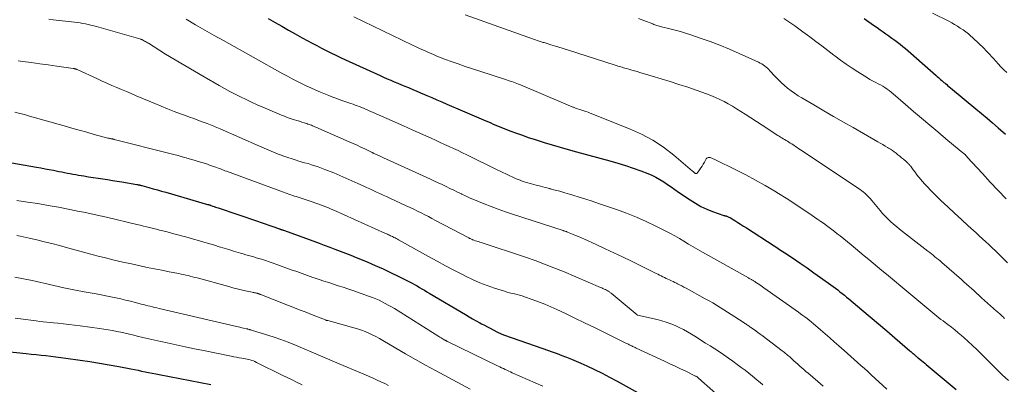
# Model space of a CAD drawing. Units: feet. Extents: x 1920000 to 1925000, y 555000 to 560006.
# Drawn here: x 1922605 to 1922829, y 555295 to 555378 of the extents above; entities that cross this region are included whole.
import ezdxf

# ---------------------------------------------------------------- set-up
doc = ezdxf.new("R2010")
doc.units = ezdxf.units.FT
doc.header["$LTSCALE"] = 100
doc.header["$MEASUREMENT"] = 0
doc.layers.add('CONTOUR INDEX', color=32, linetype='Continuous', lineweight=25)
doc.layers.add('CONTOUR INTERMEDIATE', color=40, linetype='Continuous', lineweight=15)

msp = doc.modelspace()

# ---------------------------------------------------------------- linework, layer by layer
at = {"layer": 'CONTOUR INDEX', "flags": 128}
for points, elevation in [([(1922661.47, 555378.68), (1922663.01, 555377.8), (1922664.55, 555376.92), (1922666.1, 555376.05), (1922667.64, 555375.18), (1922669.2, 555374.32), (1922670.38, 555373.67), (1922671.45, 555373.08), (1922672.53, 555372.51), (1922673.61, 555371.94), (1922674.69, 555371.39), (1922675.78, 555370.84), (1922676.88, 555370.3), (1922677.98, 555369.78), (1922679.09, 555369.27), (1922686.98, 555365.66), (1922687.78, 555365.3), (1922688.59, 555364.95), (1922689.4, 555364.6), (1922690.21, 555364.27), (1922691.03, 555363.94), (1922691.84, 555363.6), (1922692.66, 555363.27), (1922693.47, 555362.93), (1922693.6, 555362.88), (1922694.47, 555362.51), (1922695.35, 555362.14), (1922696.22, 555361.77), (1922697.09, 555361.39), (1922697.62, 555361.16), (1922698.76, 555360.66), (1922699.9, 555360.16), (1922701.04, 555359.67), (1922702.18, 555359.17), (1922705.78, 555357.62), (1922707.39, 555356.92), (1922709, 555356.23), (1922710.61, 555355.55), (1922712.22, 555354.86), (1922712.82, 555354.61), (1922714.13, 555354.06), (1922715.45, 555353.53), (1922716.78, 555353.02), (1922718.11, 555352.52), (1922719.45, 555352.05), (1922720.8, 555351.58), (1922722.15, 555351.14), (1922723.5, 555350.71), (1922724.43, 555350.42), (1922726.26, 555349.87), (1922728.08, 555349.33), (1922729.92, 555348.81), (1922731.76, 555348.3), (1922739.39, 555346.24), (1922741.19, 555345.73), (1922742.97, 555345.18), (1922744.74, 555344.58), (1922746.49, 555343.95), (1922748.05, 555343.37), (1922749, 555342.97), (1922749.93, 555342.52), (1922750.82, 555342), (1922751.69, 555341.44), (1922752.54, 555340.85), (1922753.39, 555340.26), (1922754.25, 555339.67), (1922755.1, 555339.09), (1922757.72, 555337.3), (1922758.94, 555336.54), (1922760.2, 555335.83), (1922761.5, 555335.23), (1922762.84, 555334.69), (1922765.4, 555333.77), (1922765.49, 555333.74), (1922765.57, 555333.72), (1922765.66, 555333.7), (1922765.75, 555333.68), (1922765.83, 555333.67), (1922765.92, 555333.65), (1922766, 555333.62), (1922766.09, 555333.6), (1922766.26, 555333.54), (1922766.43, 555333.48), (1922766.59, 555333.41), (1922766.75, 555333.32), (1922766.91, 555333.23), (1922767.92, 555332.6), (1922768.58, 555332.18), (1922769.24, 555331.77), (1922769.89, 555331.35), (1922770.55, 555330.93), (1922776.92, 555326.82), (1922777.53, 555326.42), (1922778.14, 555326.02), (1922778.74, 555325.62), (1922779.35, 555325.22), (1922781.29, 555323.92), (1922782.85, 555322.86), (1922784.41, 555321.79), (1922785.96, 555320.7), (1922787.5, 555319.6), (1922789.84, 555317.93), (1922790.36, 555317.55), (1922790.88, 555317.16), (1922791.39, 555316.77), (1922791.9, 555316.37), (1922792.41, 555315.97), (1922792.91, 555315.56), (1922793.41, 555315.15), (1922793.91, 555314.74), (1922796.9, 555312.22), (1922798.79, 555310.62), (1922800.68, 555309.02), (1922802.57, 555307.42), (1922804.46, 555305.81), (1922807.89, 555302.87), (1922808.06, 555302.73), (1922808.22, 555302.59), (1922808.39, 555302.45), (1922808.55, 555302.3), (1922808.59, 555302.27), (1922808.74, 555302.15), (1922808.88, 555302.02), (1922809.03, 555301.89), (1922809.17, 555301.76), (1922809.32, 555301.64), (1922809.47, 555301.51), (1922809.62, 555301.39), (1922809.77, 555301.27), (1922810.18, 555300.93), (1922810.53, 555300.64), (1922810.89, 555300.35), (1922811.24, 555300.06), (1922811.6, 555299.76), (1922818.46, 555294.08)], 1040), ([(1922797.42, 555378.7), (1922798.49, 555377.94), (1922799.57, 555377.18), (1922800.39, 555376.61), (1922801.06, 555376.14), (1922801.73, 555375.67), (1922802.4, 555375.2), (1922803.07, 555374.73), (1922803.12, 555374.69), (1922803.76, 555374.24), (1922804.4, 555373.78), (1922805.03, 555373.31), (1922805.65, 555372.83), (1922806.26, 555372.34), (1922806.87, 555371.84), (1922807.47, 555371.33), (1922808.06, 555370.82), (1922813.86, 555365.7), (1922814.12, 555365.48), (1922814.37, 555365.25), (1922814.62, 555365.03), (1922814.88, 555364.8), (1922815.13, 555364.58), (1922815.39, 555364.35), (1922815.64, 555364.13), (1922815.9, 555363.91), (1922815.97, 555363.85), (1922816.27, 555363.61), (1922816.56, 555363.36), (1922816.86, 555363.11), (1922817.16, 555362.87), (1922822.93, 555358.1), (1922824.21, 555357.04), (1922825.48, 555355.97), (1922826.75, 555354.88), (1922828.01, 555353.79), (1922829.69, 555352.33)], 1020), ([(1922595.5, 555347.06), (1922608.62, 555344.77), (1922609.58, 555344.6), (1922610.53, 555344.42), (1922611.48, 555344.25), (1922612.44, 555344.07), (1922613.06, 555343.95), (1922613.7, 555343.82), (1922614.34, 555343.7), (1922614.98, 555343.58), (1922615.63, 555343.45), (1922616.27, 555343.33), (1922616.91, 555343.21), (1922617.56, 555343.1), (1922618.2, 555342.99), (1922619.36, 555342.79), (1922620.45, 555342.61), (1922621.54, 555342.43), (1922622.63, 555342.26), (1922623.72, 555342.09), (1922624.81, 555341.93), (1922625.9, 555341.76), (1922626.99, 555341.58), (1922628.07, 555341.4), (1922631.46, 555340.84), (1922631.61, 555340.81), (1922631.75, 555340.78), (1922631.9, 555340.75), (1922632.05, 555340.72), (1922632.19, 555340.69), (1922632.34, 555340.65), (1922632.48, 555340.61), (1922632.63, 555340.57), (1922634.25, 555340.12), (1922635.2, 555339.85), (1922636.16, 555339.58), (1922637.11, 555339.31), (1922638.06, 555339.04), (1922647.64, 555336.3), (1922647.73, 555336.27), (1922647.83, 555336.24), (1922647.93, 555336.21), (1922648.02, 555336.18), (1922648.12, 555336.15), (1922648.21, 555336.12), (1922648.31, 555336.09), (1922648.4, 555336.05), (1922648.82, 555335.91), (1922649.13, 555335.8), (1922649.43, 555335.69), (1922649.73, 555335.59), (1922650.04, 555335.49), (1922658.99, 555332.45), (1922659.87, 555332.15), (1922660.75, 555331.85), (1922661.62, 555331.54), (1922662.5, 555331.24), (1922664.01, 555330.71), (1922664.12, 555330.67), (1922664.24, 555330.62), (1922664.36, 555330.58), (1922664.48, 555330.54), (1922664.6, 555330.5), (1922664.72, 555330.46), (1922664.84, 555330.42), (1922664.96, 555330.37), (1922671.83, 555327.89), (1922673.05, 555327.44), (1922674.26, 555327), (1922675.48, 555326.54), (1922676.69, 555326.08), (1922677.9, 555325.62), (1922679.11, 555325.15), (1922680.31, 555324.67), (1922681.51, 555324.18), (1922684.03, 555323.15), (1922685.87, 555322.38), (1922687.69, 555321.57), (1922689.5, 555320.71), (1922691.29, 555319.83), (1922693.7, 555318.61), (1922694.28, 555318.31), (1922694.85, 555318), (1922695.41, 555317.68), (1922695.97, 555317.36), (1922696.53, 555317.03), (1922697.08, 555316.7), (1922697.64, 555316.37), (1922698.2, 555316.04), (1922706.45, 555311.14), (1922707.27, 555310.65), (1922708.1, 555310.18), (1922708.94, 555309.71), (1922709.77, 555309.26), (1922710.14, 555309.06), (1922710.8, 555308.71), (1922711.46, 555308.36), (1922712.12, 555308.01), (1922712.78, 555307.67), (1922713.78, 555307.15), (1922713.95, 555307.07), (1922714.11, 555306.99), (1922714.28, 555306.91), (1922714.45, 555306.83), (1922714.62, 555306.76), (1922714.79, 555306.69), (1922714.96, 555306.62), (1922715.13, 555306.56), (1922724.09, 555303.4), (1922725.19, 555303.01), (1922726.28, 555302.62), (1922727.38, 555302.23), (1922728.47, 555301.83), (1922729.55, 555301.42), (1922730.63, 555301), (1922731.7, 555300.54), (1922732.76, 555300.07), (1922734.17, 555299.43), (1922735.92, 555298.61), (1922737.65, 555297.76), (1922739.36, 555296.87), (1922741.06, 555295.95), (1922745.89, 555293.26)], 1060), ([(1922590.75, 555303.9), (1922606.23, 555302.27), (1922607.36, 555302.15), (1922608.49, 555302.03), (1922609.62, 555301.91), (1922610.75, 555301.79), (1922611.87, 555301.67), (1922613, 555301.53), (1922614.12, 555301.39), (1922615.25, 555301.23), (1922618.56, 555300.77), (1922620.77, 555300.44), (1922622.97, 555300.09), (1922625.17, 555299.7), (1922627.36, 555299.3), (1922630.13, 555298.76), (1922630.94, 555298.6), (1922631.75, 555298.44), (1922632.55, 555298.27), (1922633.36, 555298.1), (1922634.17, 555297.94), (1922634.97, 555297.77), (1922635.78, 555297.61), (1922636.59, 555297.45), (1922648.38, 555295.19)], 1080)]:
    msp.add_lwpolyline(points, dxfattribs=dict(at, elevation=elevation))
at = {"layer": 'CONTOUR INTERMEDIATE', "flags": 128}
for points, elevation in [([(1922681.02, 555379.1), (1922694.26, 555372.69), (1922695.2, 555372.24), (1922696.14, 555371.8), (1922697.08, 555371.37), (1922698.03, 555370.94), (1922698.98, 555370.53), (1922699.94, 555370.13), (1922700.9, 555369.75), (1922701.87, 555369.38), (1922703.17, 555368.9), (1922704.8, 555368.32), (1922706.43, 555367.75), (1922708.07, 555367.19), (1922709.72, 555366.65), (1922715.83, 555364.7), (1922716.23, 555364.57), (1922716.63, 555364.43), (1922717.02, 555364.3), (1922717.42, 555364.16), (1922717.82, 555364.02), (1922718.21, 555363.87), (1922718.6, 555363.72), (1922718.99, 555363.56), (1922728.85, 555359.37), (1922729.38, 555359.15), (1922729.91, 555358.93), (1922730.44, 555358.71), (1922730.97, 555358.49), (1922731.1, 555358.44), (1922731.57, 555358.25), (1922732.04, 555358.08), (1922732.52, 555357.92), (1922733, 555357.78), (1922733.48, 555357.63), (1922733.96, 555357.48), (1922734.43, 555357.31), (1922734.9, 555357.13), (1922743.91, 555353.56), (1922746.59, 555352.34), (1922749.18, 555350.95), (1922751.63, 555349.32), (1922753.97, 555347.52), (1922758.29, 555343.86), (1922758.4, 555343.77), (1922758.51, 555343.68), (1922758.61, 555343.59), (1922758.72, 555343.51), (1922758.82, 555343.43), (1922758.88, 555343.39), (1922758.95, 555343.36), (1922759.01, 555343.34), (1922759.08, 555343.33), (1922759.15, 555343.34), (1922759.22, 555343.36), (1922759.27, 555343.4), (1922759.32, 555343.45), (1922759.84, 555344.18), (1922760.14, 555344.61), (1922760.44, 555345.04), (1922760.71, 555345.48), (1922760.98, 555345.93), (1922761.41, 555346.68), (1922761.54, 555346.82), (1922761.68, 555346.93), (1922761.85, 555346.98), (1922762.04, 555347), (1922762.06, 555346.99), (1922762.26, 555346.96), (1922762.45, 555346.92), (1922762.64, 555346.86), (1922762.82, 555346.79), (1922763, 555346.71), (1922763.18, 555346.62), (1922763.35, 555346.54), (1922763.53, 555346.45), (1922768.14, 555344.17), (1922770.41, 555343.02), (1922772.65, 555341.82), (1922774.86, 555340.57), (1922777.06, 555339.28), (1922777.89, 555338.77), (1922779.64, 555337.69), (1922781.38, 555336.59), (1922783.09, 555335.46), (1922784.8, 555334.31), (1922786.89, 555332.87), (1922787.54, 555332.42), (1922788.18, 555331.97), (1922788.82, 555331.5), (1922789.45, 555331.03), (1922790.07, 555330.55), (1922790.7, 555330.07), (1922791.31, 555329.58), (1922791.92, 555329.09), (1922794.44, 555327.03), (1922795.45, 555326.2), (1922796.46, 555325.38), (1922797.47, 555324.55), (1922798.48, 555323.72), (1922799.48, 555322.89), (1922800.49, 555322.06), (1922801.49, 555321.23), (1922802.5, 555320.39), (1922807.65, 555316.09), (1922808.56, 555315.33), (1922809.46, 555314.58), (1922810.36, 555313.82), (1922811.26, 555313.06), (1922812.15, 555312.31), (1922812.61, 555311.93), (1922813.07, 555311.54), (1922813.54, 555311.17), (1922814.01, 555310.79), (1922814.48, 555310.42), (1922814.96, 555310.05), (1922815.44, 555309.69), (1922815.92, 555309.32), (1922816.55, 555308.85), (1922817.34, 555308.25), (1922818.13, 555307.63), (1922818.9, 555307), (1922819.66, 555306.36), (1922820.18, 555305.91), (1922821.19, 555305.02), (1922822.18, 555304.12), (1922823.14, 555303.19), (1922824.09, 555302.24), (1922824.22, 555302.11), (1922825.22, 555301.09), (1922826.23, 555300.08), (1922827.25, 555299.07), (1922828.27, 555298.07), (1922828.95, 555297.41), (1922830.33, 555296.09)], 1036), ([(1922706.42, 555379.52), (1922721.98, 555374.01), (1922722.42, 555373.86), (1922722.86, 555373.71), (1922723.3, 555373.56), (1922723.75, 555373.41), (1922724.19, 555373.26), (1922724.41, 555373.19), (1922724.63, 555373.12), (1922724.85, 555373.05), (1922725.08, 555372.98), (1922725.3, 555372.92), (1922725.52, 555372.85), (1922725.74, 555372.78), (1922725.96, 555372.72), (1922727.01, 555372.41), (1922727.75, 555372.19), (1922728.49, 555371.96), (1922729.23, 555371.73), (1922729.97, 555371.49), (1922740.59, 555368.06), (1922740.91, 555367.96), (1922741.23, 555367.85), (1922741.56, 555367.75), (1922741.88, 555367.66), (1922742.2, 555367.56), (1922742.53, 555367.46), (1922742.85, 555367.37), (1922743.18, 555367.28), (1922743.77, 555367.12), (1922744.39, 555366.94), (1922745.01, 555366.77), (1922745.62, 555366.59), (1922746.24, 555366.41), (1922749.09, 555365.58), (1922751.13, 555364.96), (1922753.16, 555364.33), (1922755.18, 555363.68), (1922757.2, 555363), (1922760.4, 555361.9), (1922761.44, 555361.53), (1922762.46, 555361.13), (1922763.48, 555360.7), (1922764.48, 555360.24), (1922765.47, 555359.75), (1922766.44, 555359.23), (1922767.4, 555358.69), (1922768.34, 555358.11), (1922770.31, 555356.86), (1922771.61, 555356.04), (1922772.89, 555355.21), (1922774.18, 555354.37), (1922775.46, 555353.53), (1922777.39, 555352.24), (1922777.7, 555352.03), (1922778.01, 555351.84), (1922778.33, 555351.64), (1922778.65, 555351.45), (1922778.97, 555351.26), (1922779.29, 555351.07), (1922779.6, 555350.88), (1922779.92, 555350.69), (1922780.26, 555350.48), (1922780.58, 555350.28), (1922780.9, 555350.08), (1922781.22, 555349.87), (1922781.36, 555349.77), (1922781.75, 555349.52), (1922782.14, 555349.26), (1922782.53, 555349), (1922782.92, 555348.74), (1922796.5, 555339.66), (1922796.87, 555339.4), (1922797.23, 555339.13), (1922797.58, 555338.84), (1922797.91, 555338.53), (1922798.23, 555338.21), (1922798.55, 555337.88), (1922798.85, 555337.55), (1922799.15, 555337.2), (1922801.06, 555334.89), (1922801.63, 555334.23), (1922802.22, 555333.59), (1922802.83, 555332.97), (1922803.47, 555332.37), (1922804.12, 555331.8), (1922804.79, 555331.23), (1922805.46, 555330.67), (1922806.15, 555330.13), (1922811.99, 555325.62), (1922812.39, 555325.31), (1922812.79, 555325), (1922813.19, 555324.68), (1922813.58, 555324.36), (1922813.97, 555324.04), (1922814.36, 555323.72), (1922814.75, 555323.39), (1922815.13, 555323.06), (1922819.62, 555319.13), (1922820.21, 555318.61), (1922820.78, 555318.1), (1922821.36, 555317.58), (1922821.94, 555317.06), (1922822.51, 555316.54), (1922823.08, 555316.02), (1922823.66, 555315.51), (1922824.24, 555314.99), (1922827.65, 555311.93), (1922827.87, 555311.74), (1922828.08, 555311.55), (1922828.29, 555311.36), (1922828.51, 555311.17), (1922828.75, 555310.96), (1922828.84, 555310.87), (1922828.94, 555310.79), (1922829.03, 555310.7), (1922829.13, 555310.61), (1922829.22, 555310.52), (1922829.31, 555310.44), (1922829.41, 555310.35), (1922829.5, 555310.26)], 1032), ([(1922813.03, 555379.92), (1922816.72, 555378.08), (1922817.4, 555377.72), (1922818.07, 555377.35), (1922818.72, 555376.94), (1922819.36, 555376.52), (1922820, 555376.09), (1922820.31, 555375.87), (1922820.62, 555375.65), (1922820.92, 555375.41), (1922821.22, 555375.17), (1922821.51, 555374.92), (1922821.8, 555374.67), (1922822.09, 555374.42), (1922822.37, 555374.16), (1922823.46, 555373.15), (1922823.91, 555372.72), (1922824.36, 555372.29), (1922824.79, 555371.84), (1922825.22, 555371.39), (1922825.64, 555370.94), (1922826.07, 555370.48), (1922826.49, 555370.02), (1922826.91, 555369.57), (1922827.99, 555368.37), (1922828.63, 555367.69), (1922829.28, 555367.01), (1922829.95, 555366.35)], 1016), ([(1922611.41, 555378.54), (1922612.39, 555378.42), (1922617.26, 555377.85), (1922617.89, 555377.77), (1922618.52, 555377.68), (1922619.15, 555377.58), (1922619.77, 555377.46), (1922620.39, 555377.33), (1922621.01, 555377.19), (1922621.63, 555377.03), (1922622.24, 555376.86), (1922632.41, 555373.95), (1922632.46, 555373.93), (1922632.51, 555373.92), (1922632.56, 555373.9), (1922632.61, 555373.88), (1922632.68, 555373.86), (1922632.79, 555373.81), (1922633.25, 555373.55), (1922633.47, 555373.43), (1922633.68, 555373.3), (1922633.89, 555373.17), (1922634.11, 555373.04), (1922638.03, 555370.6), (1922640.22, 555369.27), (1922642.41, 555367.95), (1922644.62, 555366.65), (1922646.84, 555365.37), (1922650.27, 555363.42), (1922651.48, 555362.75), (1922652.7, 555362.08), (1922653.93, 555361.44), (1922655.17, 555360.81), (1922656.41, 555360.2), (1922657.67, 555359.61), (1922658.93, 555359.04), (1922660.2, 555358.49), (1922664.47, 555356.68), (1922665.14, 555356.41), (1922665.81, 555356.15), (1922666.49, 555355.91), (1922667.18, 555355.68), (1922667.45, 555355.6), (1922668.01, 555355.42), (1922668.56, 555355.25), (1922669.12, 555355.08), (1922669.67, 555354.9), (1922670.24, 555354.72), (1922670.51, 555354.63), (1922670.78, 555354.54), (1922671.04, 555354.45), (1922671.3, 555354.34), (1922671.56, 555354.24), (1922671.82, 555354.13), (1922672.08, 555354.02), (1922672.34, 555353.91), (1922679.93, 555350.59), (1922680.83, 555350.19), (1922681.73, 555349.78), (1922682.62, 555349.36), (1922683.51, 555348.93), (1922685.17, 555348.11), (1922685.22, 555348.08), (1922685.28, 555348.06), (1922685.34, 555348.03), (1922685.4, 555348), (1922685.46, 555347.97), (1922685.52, 555347.94), (1922685.58, 555347.91), (1922685.64, 555347.88), (1922686.49, 555347.5), (1922686.98, 555347.28), (1922687.47, 555347.06), (1922687.95, 555346.84), (1922688.44, 555346.62), (1922698.5, 555342.03), (1922699.39, 555341.62), (1922700.27, 555341.21), (1922701.15, 555340.79), (1922702.03, 555340.37), (1922702.91, 555339.95), (1922703.79, 555339.52), (1922704.66, 555339.1), (1922705.54, 555338.67), (1922705.66, 555338.61), (1922706.6, 555338.17), (1922707.55, 555337.73), (1922708.51, 555337.32), (1922709.47, 555336.92), (1922710.74, 555336.41), (1922712.34, 555335.78), (1922713.96, 555335.17), (1922715.59, 555334.6), (1922717.22, 555334.05), (1922728.72, 555330.34), (1922728.85, 555330.29), (1922728.98, 555330.25), (1922729.11, 555330.21), (1922729.24, 555330.17), (1922729.36, 555330.12), (1922729.49, 555330.08), (1922729.61, 555330.03), (1922729.74, 555329.98), (1922730.88, 555329.51), (1922731.58, 555329.22), (1922732.27, 555328.93), (1922732.96, 555328.62), (1922733.65, 555328.32), (1922736.31, 555327.11), (1922738.32, 555326.18), (1922740.33, 555325.25), (1922742.32, 555324.29), (1922744.31, 555323.33), (1922750, 555320.53), (1922750.38, 555320.34), (1922750.76, 555320.15), (1922751.14, 555319.96), (1922751.51, 555319.77), (1922751.89, 555319.58), (1922752.27, 555319.4), (1922752.65, 555319.22), (1922753.03, 555319.04), (1922753.44, 555318.86), (1922753.83, 555318.68), (1922754.21, 555318.49), (1922754.6, 555318.31), (1922754.83, 555318.2), (1922755.33, 555317.95), (1922755.82, 555317.7), (1922756.32, 555317.44), (1922756.81, 555317.18), (1922761.17, 555314.76), (1922762.03, 555314.28), (1922762.88, 555313.79), (1922763.72, 555313.28), (1922764.57, 555312.77), (1922765.4, 555312.25), (1922766.23, 555311.73), (1922767.06, 555311.2), (1922767.89, 555310.66), (1922770.04, 555309.26), (1922770.23, 555309.13), (1922770.43, 555309.01), (1922770.62, 555308.88), (1922770.81, 555308.75), (1922771, 555308.62), (1922771.19, 555308.49), (1922771.38, 555308.36), (1922771.56, 555308.23), (1922772.19, 555307.79), (1922772.68, 555307.43), (1922773.18, 555307.07), (1922773.67, 555306.7), (1922774.16, 555306.34), (1922778.72, 555302.89), (1922778.97, 555302.7), (1922779.23, 555302.5), (1922779.48, 555302.3), (1922779.72, 555302.1), (1922779.97, 555301.89), (1922780.21, 555301.69), (1922780.45, 555301.47), (1922780.69, 555301.26), (1922781.41, 555300.61), (1922781.87, 555300.21), (1922782.32, 555299.8), (1922782.78, 555299.39), (1922783.24, 555298.99), (1922783.7, 555298.59), (1922784.16, 555298.19), (1922784.62, 555297.79), (1922785.09, 555297.39), (1922787.48, 555295.32), (1922788.1, 555294.78)], 1048), ([(1922642.74, 555378.52), (1922644.87, 555377.29), (1922647, 555376.07), (1922649.14, 555374.86), (1922651.27, 555373.66), (1922664.8, 555366.09), (1922665.85, 555365.51), (1922666.9, 555364.95), (1922667.96, 555364.4), (1922669.03, 555363.87), (1922670.11, 555363.36), (1922671.19, 555362.86), (1922672.29, 555362.38), (1922673.39, 555361.93), (1922675.3, 555361.15), (1922676.21, 555360.79), (1922677.13, 555360.44), (1922678.05, 555360.1), (1922678.97, 555359.78), (1922679.85, 555359.47), (1922680.34, 555359.3), (1922680.82, 555359.13), (1922681.31, 555358.96), (1922681.79, 555358.78), (1922682.27, 555358.6), (1922682.75, 555358.41), (1922683.22, 555358.22), (1922683.69, 555358.01), (1922686.59, 555356.74), (1922688.51, 555355.89), (1922690.43, 555355.04), (1922692.35, 555354.18), (1922694.27, 555353.33), (1922698.63, 555351.37), (1922699.65, 555350.91), (1922700.68, 555350.44), (1922701.7, 555349.98), (1922702.72, 555349.51), (1922703.74, 555349.04), (1922704.76, 555348.56), (1922705.78, 555348.08), (1922706.79, 555347.59), (1922713.73, 555344.21), (1922714.37, 555343.9), (1922715.02, 555343.59), (1922715.66, 555343.27), (1922716.31, 555342.96), (1922716.71, 555342.76), (1922717.15, 555342.55), (1922717.6, 555342.35), (1922718.05, 555342.15), (1922718.51, 555341.96), (1922718.96, 555341.78), (1922719.43, 555341.61), (1922719.89, 555341.46), (1922720.37, 555341.32), (1922721.51, 555341), (1922722.56, 555340.71), (1922723.61, 555340.43), (1922724.66, 555340.15), (1922725.71, 555339.88), (1922725.81, 555339.85), (1922726.92, 555339.57), (1922728.02, 555339.27), (1922729.11, 555338.95), (1922730.21, 555338.63), (1922730.97, 555338.4), (1922732.43, 555337.94), (1922733.9, 555337.48), (1922735.36, 555336.99), (1922736.82, 555336.5), (1922740.93, 555335.09), (1922743.21, 555334.26), (1922745.47, 555333.36), (1922747.69, 555332.38), (1922749.88, 555331.33), (1922752.03, 555330.25), (1922753.12, 555329.69), (1922754.2, 555329.11), (1922755.27, 555328.5), (1922756.32, 555327.87), (1922757.38, 555327.23), (1922758.43, 555326.61), (1922759.5, 555325.99), (1922760.57, 555325.38), (1922771.01, 555319.51), (1922771.19, 555319.41), (1922771.37, 555319.32), (1922771.54, 555319.22), (1922771.72, 555319.12), (1922771.79, 555319.08), (1922771.93, 555319), (1922772.07, 555318.92), (1922772.21, 555318.84), (1922772.34, 555318.76), (1922772.48, 555318.67), (1922772.61, 555318.58), (1922772.74, 555318.49), (1922772.88, 555318.4), (1922773.26, 555318.13), (1922773.59, 555317.91), (1922773.92, 555317.68), (1922774.24, 555317.45), (1922774.57, 555317.23), (1922782.43, 555311.68), (1922782.93, 555311.32), (1922783.42, 555310.96), (1922783.91, 555310.6), (1922784.4, 555310.22), (1922784.89, 555309.85), (1922785.36, 555309.46), (1922785.84, 555309.07), (1922786.3, 555308.68), (1922787.47, 555307.67), (1922788.52, 555306.76), (1922789.57, 555305.85), (1922790.61, 555304.94), (1922791.65, 555304.02), (1922792.85, 555302.95), (1922793.62, 555302.26), (1922794.39, 555301.58), (1922795.17, 555300.89), (1922795.94, 555300.2), (1922796.71, 555299.51), (1922797.48, 555298.82), (1922798.24, 555298.13), (1922799.01, 555297.43), (1922802.59, 555294.16)], 1044), ([(1922745.91, 555378.71), (1922747.16, 555378.24), (1922749.18, 555377.45), (1922749.42, 555377.35), (1922749.67, 555377.27), (1922749.91, 555377.18), (1922750.16, 555377.1), (1922750.41, 555377.03), (1922750.66, 555376.96), (1922750.91, 555376.89), (1922751.16, 555376.83), (1922753.08, 555376.37), (1922754.29, 555376.07), (1922755.49, 555375.74), (1922756.68, 555375.37), (1922757.86, 555374.99), (1922760.03, 555374.24), (1922762.28, 555373.43), (1922764.51, 555372.58), (1922766.72, 555371.67), (1922768.91, 555370.71), (1922773.33, 555368.72), (1922773.7, 555368.53), (1922774.05, 555368.34), (1922774.39, 555368.11), (1922774.73, 555367.87), (1922775.04, 555367.61), (1922775.35, 555367.34), (1922775.65, 555367.06), (1922775.93, 555366.76), (1922777.09, 555365.5), (1922777.78, 555364.79), (1922778.48, 555364.1), (1922779.22, 555363.44), (1922779.97, 555362.81), (1922780.75, 555362.21), (1922781.55, 555361.63), (1922782.38, 555361.09), (1922783.22, 555360.58), (1922785.98, 555358.97), (1922788.21, 555357.67), (1922790.45, 555356.37), (1922792.69, 555355.08), (1922794.94, 555353.8), (1922800.55, 555350.59), (1922801.11, 555350.26), (1922801.67, 555349.94), (1922802.22, 555349.6), (1922802.77, 555349.27), (1922802.96, 555349.15), (1922803.41, 555348.87), (1922803.86, 555348.57), (1922804.29, 555348.26), (1922804.72, 555347.94), (1922805.15, 555347.61), (1922805.56, 555347.28), (1922805.98, 555346.94), (1922806.39, 555346.59), (1922807, 555346.08), (1922807.13, 555345.96), (1922807.27, 555345.84), (1922807.39, 555345.72), (1922807.52, 555345.59), (1922807.64, 555345.47), (1922807.76, 555345.33), (1922807.87, 555345.19), (1922807.98, 555345.05), (1922808.61, 555344.2), (1922809.04, 555343.63), (1922809.47, 555343.07), (1922809.92, 555342.52), (1922810.37, 555341.98), (1922810.68, 555341.62), (1922811.3, 555340.91), (1922811.94, 555340.21), (1922812.59, 555339.53), (1922813.26, 555338.86), (1922814.96, 555337.21), (1922816.5, 555335.74), (1922818.05, 555334.27), (1922819.62, 555332.83), (1922821.19, 555331.39), (1922822.97, 555329.79), (1922823.71, 555329.12), (1922824.45, 555328.45), (1922825.18, 555327.77), (1922825.91, 555327.1), (1922826.09, 555326.93), (1922826.73, 555326.33), (1922827.36, 555325.73), (1922827.99, 555325.12), (1922828.62, 555324.51), (1922830.16, 555322.99)], 1028), ([(1922779.09, 555378.71), (1922779.81, 555378.24), (1922780.73, 555377.63), (1922781.65, 555377), (1922782.55, 555376.35), (1922783.45, 555375.69), (1922785.02, 555374.52), (1922786.4, 555373.48), (1922787.78, 555372.43), (1922789.16, 555371.39), (1922790.54, 555370.34), (1922790.74, 555370.19), (1922792.03, 555369.23), (1922793.34, 555368.29), (1922794.67, 555367.39), (1922796.02, 555366.52), (1922797.59, 555365.53), (1922798.17, 555365.17), (1922798.76, 555364.82), (1922799.36, 555364.5), (1922799.96, 555364.18), (1922800.13, 555364.09), (1922800.65, 555363.82), (1922801.17, 555363.53), (1922801.67, 555363.23), (1922802.17, 555362.92), (1922802.66, 555362.59), (1922803.13, 555362.24), (1922803.6, 555361.88), (1922804.05, 555361.51), (1922806.89, 555359.08), (1922808.72, 555357.51), (1922810.55, 555355.95), (1922812.39, 555354.38), (1922814.23, 555352.83), (1922816.62, 555350.81), (1922817.26, 555350.26), (1922817.91, 555349.72), (1922818.57, 555349.19), (1922819.22, 555348.65), (1922820.54, 555347.59), (1922820.59, 555347.54), (1922820.72, 555347.39), (1922820.78, 555347.32), (1922820.84, 555347.24), (1922820.91, 555347.17), (1922820.97, 555347.1), (1922824.41, 555343.33), (1922826.2, 555341.38), (1922828.01, 555339.44), (1922829.83, 555337.52)], 1024), ([(1922604.39, 555369.06), (1922605.44, 555368.92), (1922607.39, 555368.65), (1922609.34, 555368.37), (1922611.28, 555368.1), (1922613.23, 555367.83), (1922616.95, 555367.3), (1922617.04, 555367.29), (1922617.12, 555367.28), (1922617.2, 555367.26), (1922617.29, 555367.25), (1922617.33, 555367.24), (1922617.39, 555367.23), (1922617.46, 555367.21), (1922617.52, 555367.19), (1922617.58, 555367.17), (1922617.64, 555367.15), (1922617.7, 555367.12), (1922617.77, 555367.1), (1922617.83, 555367.07), (1922622.48, 555364.91), (1922623.57, 555364.41), (1922624.67, 555363.92), (1922625.78, 555363.44), (1922626.89, 555362.97), (1922628, 555362.5), (1922629.11, 555362.04), (1922630.22, 555361.57), (1922631.33, 555361.09), (1922635.56, 555359.3), (1922637.03, 555358.68), (1922638.5, 555358.08), (1922639.99, 555357.51), (1922641.48, 555356.95), (1922642.56, 555356.55), (1922643.52, 555356.2), (1922644.47, 555355.85), (1922645.42, 555355.5), (1922646.37, 555355.15), (1922647.53, 555354.74), (1922647.9, 555354.6), (1922648.28, 555354.45), (1922648.65, 555354.3), (1922649.02, 555354.15), (1922649.39, 555353.99), (1922649.76, 555353.83), (1922650.13, 555353.67), (1922650.49, 555353.51), (1922659.45, 555349.54), (1922660.52, 555349.08), (1922661.59, 555348.63), (1922662.67, 555348.19), (1922663.76, 555347.76), (1922664.06, 555347.64), (1922665, 555347.3), (1922665.94, 555346.96), (1922666.89, 555346.66), (1922667.85, 555346.36), (1922668.22, 555346.26), (1922668.99, 555346.03), (1922669.77, 555345.8), (1922670.55, 555345.58), (1922671.33, 555345.35), (1922672.1, 555345.11), (1922672.87, 555344.85), (1922673.63, 555344.58), (1922674.38, 555344.28), (1922676.4, 555343.46), (1922677.79, 555342.89), (1922679.17, 555342.3), (1922680.55, 555341.69), (1922681.92, 555341.07), (1922683.12, 555340.52), (1922683.89, 555340.16), (1922684.65, 555339.81), (1922685.42, 555339.46), (1922686.18, 555339.11), (1922686.94, 555338.76), (1922687.71, 555338.41), (1922688.47, 555338.06), (1922689.24, 555337.7), (1922692.97, 555335.98), (1922693.81, 555335.59), (1922694.65, 555335.19), (1922695.49, 555334.78), (1922696.33, 555334.37), (1922697.16, 555333.94), (1922697.99, 555333.52), (1922698.81, 555333.09), (1922699.64, 555332.65), (1922707.24, 555328.62), (1922707.38, 555328.54), (1922707.52, 555328.47), (1922707.67, 555328.4), (1922707.81, 555328.34), (1922707.96, 555328.28), (1922708.1, 555328.22), (1922708.25, 555328.17), (1922708.4, 555328.12), (1922708.76, 555328), (1922709.09, 555327.9), (1922709.42, 555327.79), (1922709.75, 555327.68), (1922710.08, 555327.57), (1922720.16, 555324.22), (1922722.35, 555323.47), (1922724.51, 555322.68), (1922726.66, 555321.84), (1922728.8, 555320.96), (1922737.26, 555317.36), (1922737.54, 555317.23), (1922737.82, 555317.11), (1922738.1, 555316.98), (1922738.38, 555316.85), (1922738.65, 555316.71), (1922738.79, 555316.64), (1922738.92, 555316.57), (1922739.05, 555316.49), (1922739.18, 555316.4), (1922739.3, 555316.32), (1922739.43, 555316.22), (1922739.55, 555316.13), (1922739.67, 555316.03), (1922745.62, 555311.07), (1922745.64, 555311.06), (1922745.65, 555311.05), (1922745.67, 555311.04), (1922745.7, 555311.03), (1922750.24, 555310), (1922751.27, 555309.74), (1922752.29, 555309.43), (1922753.29, 555309.06), (1922754.28, 555308.66), (1922755.25, 555308.2), (1922756.2, 555307.72), (1922757.13, 555307.2), (1922758.05, 555306.65), (1922759.15, 555305.97), (1922760.2, 555305.31), (1922761.26, 555304.64), (1922762.31, 555303.98), (1922763.37, 555303.32), (1922764.41, 555302.64), (1922765.45, 555301.95), (1922766.47, 555301.24), (1922767.47, 555300.51), (1922768.49, 555299.76), (1922769.37, 555299.1), (1922770.25, 555298.43), (1922771.11, 555297.75), (1922771.97, 555297.06), (1922772.39, 555296.72), (1922773.03, 555296.2), (1922773.68, 555295.67), (1922774.32, 555295.15)], 1052), ([(1922603.68, 555357.35), (1922604.78, 555357.06), (1922605.88, 555356.76), (1922606.98, 555356.45), (1922614.92, 555354.18), (1922616.63, 555353.69), (1922618.35, 555353.21), (1922620.06, 555352.74), (1922621.78, 555352.27), (1922624.9, 555351.43), (1922625.06, 555351.38), (1922625.22, 555351.35), (1922625.38, 555351.31), (1922625.54, 555351.28), (1922625.7, 555351.25), (1922625.78, 555351.24), (1922625.86, 555351.22), (1922625.94, 555351.21), (1922626.02, 555351.19), (1922626.1, 555351.18), (1922626.18, 555351.16), (1922626.26, 555351.14), (1922626.34, 555351.12), (1922639.02, 555347.91), (1922639.95, 555347.66), (1922640.88, 555347.42), (1922641.81, 555347.16), (1922642.74, 555346.91), (1922642.86, 555346.87), (1922643.73, 555346.62), (1922644.59, 555346.37), (1922645.46, 555346.1), (1922646.32, 555345.83), (1922647.11, 555345.58), (1922647.57, 555345.43), (1922648.04, 555345.27), (1922648.5, 555345.11), (1922648.96, 555344.95), (1922649.2, 555344.87), (1922649.54, 555344.75), (1922649.88, 555344.62), (1922650.23, 555344.49), (1922650.57, 555344.37), (1922650.91, 555344.24), (1922651.25, 555344.11), (1922651.59, 555343.98), (1922651.94, 555343.86), (1922664.93, 555339.08), (1922665.35, 555338.93), (1922665.76, 555338.78), (1922666.18, 555338.63), (1922666.61, 555338.49), (1922667.03, 555338.34), (1922667.45, 555338.2), (1922667.87, 555338.06), (1922668.29, 555337.92), (1922671.49, 555336.87), (1922672.12, 555336.66), (1922672.74, 555336.44), (1922673.37, 555336.21), (1922673.99, 555335.97), (1922674.6, 555335.73), (1922675.22, 555335.47), (1922675.83, 555335.21), (1922676.44, 555334.95), (1922688.18, 555329.67), (1922688.41, 555329.57), (1922688.64, 555329.46), (1922688.87, 555329.36), (1922689.1, 555329.25), (1922689.33, 555329.15), (1922689.56, 555329.04), (1922689.78, 555328.93), (1922690.01, 555328.82), (1922690.12, 555328.77), (1922690.39, 555328.63), (1922690.67, 555328.48), (1922690.95, 555328.34), (1922691.22, 555328.19), (1922698.05, 555324.39), (1922699.97, 555323.34), (1922701.9, 555322.3), (1922703.84, 555321.28), (1922705.78, 555320.28), (1922706.49, 555319.92), (1922708.1, 555319.14), (1922709.74, 555318.42), (1922711.41, 555317.78), (1922713.1, 555317.19), (1922715.38, 555316.47), (1922715.95, 555316.29), (1922716.52, 555316.13), (1922717.1, 555315.99), (1922717.67, 555315.86), (1922718.25, 555315.72), (1922718.82, 555315.57), (1922719.39, 555315.4), (1922719.95, 555315.21), (1922721.71, 555314.59), (1922723.14, 555314.07), (1922724.56, 555313.51), (1922725.95, 555312.91), (1922727.34, 555312.28), (1922729.12, 555311.44), (1922731.39, 555310.36), (1922733.65, 555309.28), (1922735.91, 555308.18), (1922738.16, 555307.07), (1922743.04, 555304.66), (1922743.24, 555304.56), (1922743.43, 555304.47), (1922743.63, 555304.37), (1922743.82, 555304.27), (1922744.02, 555304.18), (1922744.22, 555304.08), (1922744.41, 555303.99), (1922744.61, 555303.89), (1922744.8, 555303.8), (1922745, 555303.71), (1922745.2, 555303.62), (1922745.39, 555303.52), (1922751.9, 555300.5), (1922753.11, 555299.94), (1922754.32, 555299.37), (1922755.52, 555298.79), (1922756.73, 555298.21), (1922758.93, 555297.13), (1922759.03, 555297.08), (1922759.12, 555297.03), (1922759.22, 555296.97), (1922759.31, 555296.92), (1922759.39, 555296.85), (1922759.48, 555296.79), (1922759.56, 555296.72), (1922759.65, 555296.65), (1922766.18, 555290.87)], 1056), ([(1922604.12, 555337.18), (1922606.5, 555336.83), (1922608.87, 555336.46), (1922611.23, 555336.06), (1922613.59, 555335.62), (1922616.22, 555335.11), (1922617.26, 555334.91), (1922618.3, 555334.7), (1922619.35, 555334.49), (1922620.38, 555334.27), (1922621.42, 555334.04), (1922622.46, 555333.82), (1922623.5, 555333.58), (1922624.53, 555333.34), (1922631.49, 555331.7), (1922632.23, 555331.53), (1922632.98, 555331.35), (1922633.72, 555331.17), (1922634.46, 555330.99), (1922635.2, 555330.81), (1922635.94, 555330.63), (1922636.68, 555330.44), (1922637.42, 555330.25), (1922638.43, 555329.99), (1922639.62, 555329.68), (1922640.82, 555329.37), (1922642.01, 555329.04), (1922643.2, 555328.72), (1922644.38, 555328.38), (1922645.57, 555328.04), (1922646.75, 555327.69), (1922647.94, 555327.34), (1922649.19, 555326.95), (1922650.29, 555326.62), (1922651.38, 555326.29), (1922652.48, 555325.96), (1922653.57, 555325.63), (1922654.57, 555325.33), (1922655.17, 555325.15), (1922655.76, 555324.98), (1922656.36, 555324.81), (1922656.95, 555324.64), (1922657.55, 555324.48), (1922658.15, 555324.31), (1922658.74, 555324.13), (1922659.33, 555323.95), (1922659.93, 555323.76), (1922660.81, 555323.48), (1922661.69, 555323.19), (1922662.57, 555322.88), (1922663.45, 555322.57), (1922666.72, 555321.38), (1922667.96, 555320.94), (1922669.19, 555320.49), (1922670.43, 555320.06), (1922671.67, 555319.62), (1922671.97, 555319.52), (1922673.06, 555319.15), (1922674.15, 555318.78), (1922675.25, 555318.43), (1922676.35, 555318.08), (1922677.45, 555317.73), (1922678.55, 555317.38), (1922679.64, 555317.01), (1922680.73, 555316.64), (1922684.53, 555315.31), (1922685.27, 555315.04), (1922686.01, 555314.74), (1922686.74, 555314.41), (1922687.46, 555314.07), (1922688.16, 555313.7), (1922688.86, 555313.32), (1922689.55, 555312.92), (1922690.24, 555312.51), (1922700.39, 555306.16), (1922700.64, 555306.01), (1922700.89, 555305.85), (1922701.14, 555305.7), (1922701.4, 555305.55), (1922701.75, 555305.33), (1922701.83, 555305.29), (1922701.9, 555305.25), (1922701.98, 555305.2), (1922702.06, 555305.16), (1922702.13, 555305.12), (1922702.21, 555305.08), (1922702.29, 555305.04), (1922702.37, 555305), (1922713.93, 555299.41), (1922714.33, 555299.22), (1922714.72, 555299.02), (1922715.12, 555298.83), (1922715.52, 555298.64), (1922715.92, 555298.45), (1922716.32, 555298.26), (1922716.73, 555298.07), (1922717.13, 555297.89), (1922724.09, 555294.81)], 1064), ([(1922604.12, 555329.19), (1922604.83, 555329.04), (1922606.89, 555328.59), (1922608.63, 555328.19), (1922610.37, 555327.78), (1922612.1, 555327.34), (1922613.82, 555326.88), (1922615.16, 555326.52), (1922616.82, 555326.07), (1922618.47, 555325.62), (1922620.13, 555325.17), (1922621.79, 555324.73), (1922622.39, 555324.57), (1922624.35, 555324.07), (1922626.32, 555323.58), (1922628.29, 555323.12), (1922630.27, 555322.69), (1922632.21, 555322.27), (1922633.86, 555321.92), (1922635.51, 555321.58), (1922637.16, 555321.25), (1922638.82, 555320.92), (1922641.1, 555320.49), (1922641.61, 555320.38), (1922642.13, 555320.27), (1922642.65, 555320.16), (1922643.17, 555320.04), (1922643.68, 555319.91), (1922644.19, 555319.78), (1922644.71, 555319.64), (1922645.22, 555319.51), (1922652.47, 555317.52), (1922653.42, 555317.27), (1922654.36, 555317.03), (1922655.31, 555316.8), (1922656.26, 555316.59), (1922657.82, 555316.25), (1922657.99, 555316.21), (1922658.17, 555316.17), (1922658.35, 555316.13), (1922658.52, 555316.1), (1922658.75, 555316.05), (1922658.81, 555316.04), (1922658.88, 555316.02), (1922658.94, 555316.01), (1922659, 555315.99), (1922659.06, 555315.97), (1922659.12, 555315.95), (1922659.18, 555315.93), (1922659.24, 555315.91), (1922659.38, 555315.86), (1922659.51, 555315.81), (1922659.64, 555315.76), (1922659.77, 555315.71), (1922659.9, 555315.66), (1922668.98, 555312.1), (1922669.9, 555311.74), (1922670.83, 555311.37), (1922671.75, 555311.01), (1922672.68, 555310.65), (1922674.49, 555309.94), (1922674.51, 555309.93), (1922674.53, 555309.93), (1922674.55, 555309.92), (1922674.56, 555309.91), (1922674.63, 555309.89), (1922674.65, 555309.88), (1922674.67, 555309.87), (1922674.69, 555309.87), (1922674.71, 555309.86), (1922674.79, 555309.83), (1922674.86, 555309.81), (1922674.92, 555309.79), (1922674.98, 555309.78), (1922675.05, 555309.76), (1922680.99, 555308.14), (1922681.86, 555307.88), (1922682.71, 555307.59), (1922683.56, 555307.26), (1922684.39, 555306.91), (1922685.21, 555306.52), (1922686.02, 555306.11), (1922686.82, 555305.68), (1922687.61, 555305.23), (1922690.54, 555303.49), (1922692.8, 555302.17), (1922695.07, 555300.87), (1922697.36, 555299.6), (1922699.66, 555298.36), (1922707.56, 555294.13)], 1068), ([(1922603.66, 555319.71), (1922605.63, 555319.34), (1922607.59, 555318.92), (1922609.55, 555318.47), (1922610.23, 555318.31), (1922612.52, 555317.78), (1922614.82, 555317.27), (1922617.13, 555316.81), (1922619.45, 555316.36), (1922622.18, 555315.86), (1922623.31, 555315.65), (1922624.43, 555315.43), (1922625.56, 555315.21), (1922626.68, 555314.97), (1922627.8, 555314.72), (1922628.91, 555314.46), (1922630.03, 555314.19), (1922631.14, 555313.9), (1922632.46, 555313.55), (1922632.97, 555313.42), (1922633.49, 555313.29), (1922634, 555313.16), (1922634.51, 555313.03), (1922635.03, 555312.9), (1922635.54, 555312.78), (1922636.06, 555312.66), (1922636.58, 555312.54), (1922654.22, 555308.43), (1922654.61, 555308.34), (1922655.01, 555308.25), (1922655.41, 555308.16), (1922655.8, 555308.07), (1922656.48, 555307.91), (1922656.54, 555307.9), (1922656.59, 555307.88), (1922656.65, 555307.87), (1922656.71, 555307.86), (1922656.8, 555307.84), (1922656.91, 555307.8), (1922657.17, 555307.73), (1922657.29, 555307.7), (1922657.4, 555307.67), (1922657.52, 555307.63), (1922657.63, 555307.6), (1922660.87, 555306.61), (1922662.59, 555306.05), (1922664.3, 555305.46), (1922665.99, 555304.82), (1922667.67, 555304.14), (1922673.38, 555301.73), (1922673.91, 555301.5), (1922674.45, 555301.27), (1922674.99, 555301.04), (1922675.53, 555300.8), (1922676.06, 555300.57), (1922676.6, 555300.34), (1922677.14, 555300.11), (1922677.68, 555299.88), (1922682.72, 555297.76), (1922683.62, 555297.38), (1922684.51, 555296.99), (1922685.4, 555296.61), (1922686.29, 555296.21), (1922687.18, 555295.81), (1922688.06, 555295.41), (1922688.93, 555295)], 1072), ([(1922603.75, 555310.35), (1922604.94, 555310.17), (1922606.14, 555310), (1922607.33, 555309.84), (1922608.53, 555309.69), (1922609.36, 555309.59), (1922610.14, 555309.5), (1922610.92, 555309.42), (1922611.7, 555309.33), (1922612.48, 555309.26), (1922613.46, 555309.16), (1922614.73, 555309.04), (1922616, 555308.9), (1922617.27, 555308.74), (1922618.53, 555308.58), (1922622.93, 555307.98), (1922623.92, 555307.83), (1922624.91, 555307.68), (1922625.9, 555307.5), (1922626.88, 555307.3), (1922627.86, 555307.1), (1922628.84, 555306.88), (1922629.81, 555306.66), (1922630.79, 555306.43), (1922631.53, 555306.25), (1922632.88, 555305.93), (1922634.22, 555305.61), (1922635.57, 555305.31), (1922636.93, 555305.01), (1922638.37, 555304.69), (1922640.45, 555304.24), (1922642.53, 555303.8), (1922644.61, 555303.37), (1922646.69, 555302.94), (1922653, 555301.66), (1922653.6, 555301.54), (1922654.21, 555301.42), (1922654.81, 555301.31), (1922655.42, 555301.21), (1922655.88, 555301.14), (1922656.26, 555301.07), (1922656.63, 555300.99), (1922656.99, 555300.9), (1922657.36, 555300.8), (1922657.72, 555300.69), (1922658.08, 555300.56), (1922658.42, 555300.41), (1922658.77, 555300.25), (1922664.62, 555297.36), (1922665.76, 555296.8), (1922666.91, 555296.24), (1922668.06, 555295.68), (1922669.21, 555295.12)], 1076)]:
    msp.add_lwpolyline(points, dxfattribs=dict(at, elevation=elevation))

doc.saveas('drawing.dxf')
